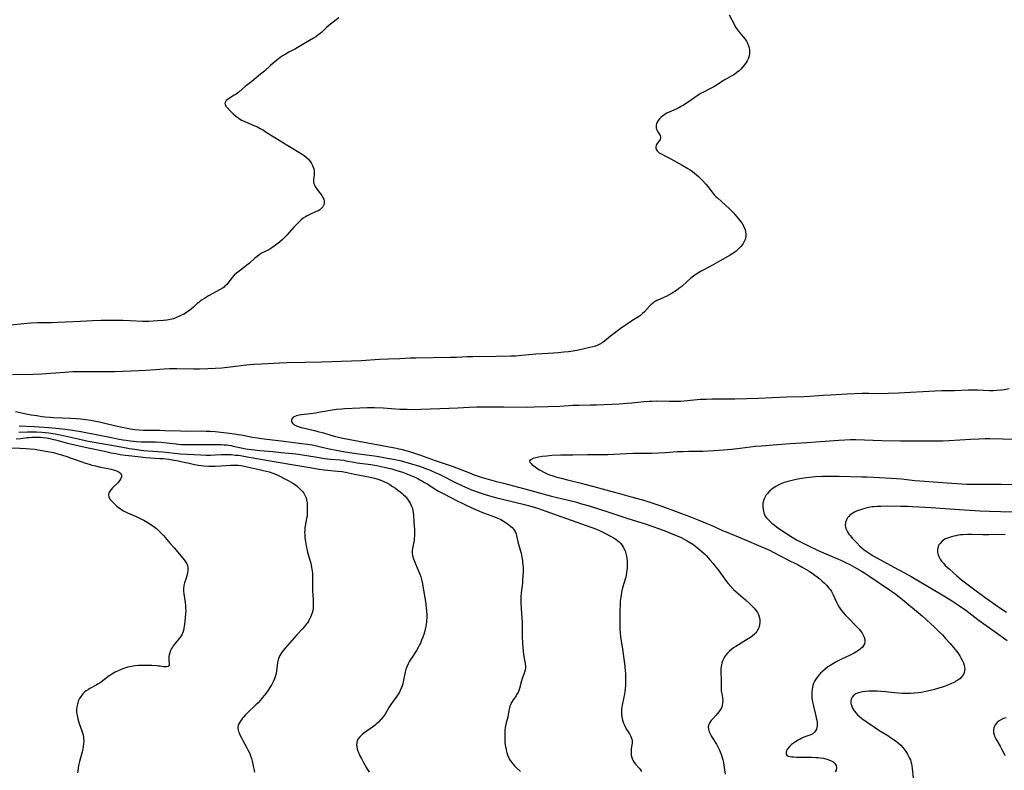
# Model space of a CAD drawing. Units: inches. Extents: x 2042843 to 2048316, y 253306 to 258753.
# Drawn here: x 2043973 to 2044228, y 253521 to 253716 of the extents above; entities that cross this region are included whole.
import ezdxf

# ---------------------------------------------------------------- set-up
doc = ezdxf.new("R2010")
doc.units = ezdxf.units.IN
doc.header["$MEASUREMENT"] = 0
doc.layers.add('c_16_T12S_R18E', color=228, linetype='Continuous')

msp = doc.modelspace()

# ---------------------------------------------------------------- linework, layer by layer
at = {"layer": 'c_16_T12S_R18E'}
for points, elevation in [([(2044229.65, 253619.77), (2044228.3, 253619.53), (2044227.61, 253619.43), (2044226.41, 253619.33), (2044225.44, 253619.3), (2044224.48, 253619.3), (2044221.42, 253619.44), (2044219.92, 253619.47), (2044218.94, 253619.45), (2044215.41, 253619.29), (2044212.15, 253619.27), (2044210.35, 253619.21), (2044200.9, 253618.68), (2044198.19, 253618.55), (2044196.62, 253618.54), (2044193.2, 253618.6), (2044191.42, 253618.58), (2044187.53, 253618.37), (2044183.35, 253618.18), (2044181.34, 253618.05), (2044177.89, 253617.78), (2044176.41, 253617.7), (2044171.91, 253617.6), (2044164.41, 253617.31), (2044158.41, 253617.11), (2044156.95, 253617.09), (2044152.41, 253617.09), (2044150.91, 253617.06), (2044149.42, 253616.99), (2044148.55, 253616.93), (2044144.35, 253616.55), (2044143.6, 253616.5), (2044142.93, 253616.47), (2044141.43, 253616.47), (2044138.02, 253616.56), (2044136.79, 253616.54), (2044136.11, 253616.5), (2044134.75, 253616.39), (2044131.61, 253616.07), (2044130.39, 253615.96), (2044128.41, 253615.83), (2044122.41, 253615.56), (2044120.88, 253615.53), (2044117.85, 253615.5), (2044116.42, 253615.46), (2044112.89, 253615.24), (2044109.88, 253615.12), (2044106.24, 253615.01), (2044104.41, 253614.98), (2044098.41, 253615.01), (2044094.34, 253615.06), (2044091.34, 253615.03), (2044089.42, 253614.97), (2044086.41, 253614.81), (2044084.14, 253614.71), (2044076.81, 253614.44), (2044074.41, 253614.38), (2044073.29, 253614.39), (2044071.41, 253614.46), (2044067, 253614.74), (2044064.78, 253614.84), (2044063, 253614.86), (2044061, 253614.8), (2044057.05, 253614.59), (2044056.32, 253614.54), (2044054.94, 253614.41), (2044053.28, 253614.18), (2044052.31, 253614.01), (2044050.24, 253613.62), (2044049.51, 253613.5), (2044048.15, 253613.31), (2044045.72, 253613.02), (2044045.19, 253612.93), (2044044.51, 253612.78), (2044044.06, 253612.61), (2044043.69, 253612.41), (2044043.38, 253612.11), (2044043.21, 253611.71), (2044043.22, 253611.4), (2044043.3, 253611.13), (2044043.46, 253610.87), (2044043.85, 253610.53), (2044044.5, 253610.19), (2044044.94, 253610.02), (2044045.72, 253609.79), (2044046.57, 253609.57), (2044049.18, 253608.98), (2044050.11, 253608.75), (2044051.52, 253608.35), (2044053.69, 253607.7), (2044054.68, 253607.44), (2044055.43, 253607.26), (2044056.57, 253607.02), (2044060.76, 253606.24), (2044070.48, 253604.35), (2044072.33, 253603.92), (2044074.38, 253603.37), (2044075.44, 253603.05), (2044076.77, 253602.61), (2044080.57, 253601.23), (2044085, 253599.7), (2044087.21, 253598.88), (2044089.45, 253597.97), (2044090.67, 253597.51), (2044091.94, 253597.05), (2044093.08, 253596.69), (2044094.32, 253596.32), (2044096.11, 253595.84), (2044098.33, 253595.27), (2044102.23, 253594.29), (2044103.85, 253593.87), (2044107.9, 253592.7), (2044109.44, 253592.28), (2044110.73, 253591.96), (2044115.21, 253590.9), (2044116.97, 253590.44), (2044118.56, 253589.98), (2044120.5, 253589.39), (2044125.42, 253587.85), (2044130.35, 253586.25), (2044135.1, 253584.75), (2044136.83, 253584.16), (2044138.82, 253583.46), (2044140.44, 253582.85), (2044142.31, 253582.09), (2044143.42, 253581.62), (2044144.44, 253581.16), (2044145.22, 253580.77), (2044145.99, 253580.36), (2044146.44, 253580.11), (2044147.47, 253579.44), (2044148.19, 253578.92), (2044148.77, 253578.46), (2044149.83, 253577.58), (2044150.48, 253576.96), (2044150.91, 253576.53), (2044151.9, 253575.43), (2044152.71, 253574.47), (2044153.54, 253573.43), (2044154.04, 253572.77), (2044156.22, 253569.81), (2044156.64, 253569.28), (2044157.3, 253568.48), (2044158.06, 253567.69), (2044158.72, 253567.08), (2044161.13, 253565.03), (2044162.21, 253564.04), (2044162.81, 253563.46), (2044163.36, 253562.89), (2044163.68, 253562.52), (2044164.04, 253562.04), (2044164.26, 253561.69), (2044164.48, 253561.23), (2044164.7, 253560.61), (2044164.84, 253559.98), (2044164.88, 253559.19), (2044164.79, 253558.42), (2044164.59, 253557.76), (2044164.3, 253557.13), (2044164.07, 253556.77), (2044163.82, 253556.45), (2044163.47, 253556.08), (2044162.97, 253555.65), (2044162.43, 253555.25), (2044161.42, 253554.59), (2044159.29, 253553.33), (2044158.65, 253552.93), (2044158.07, 253552.53), (2044157.52, 253552.11), (2044157, 253551.66), (2044156.46, 253551.13), (2044155.98, 253550.57), (2044155.71, 253550.18), (2044155.48, 253549.79), (2044155.17, 253549.11), (2044155.01, 253548.64), (2044154.89, 253548.15), (2044154.8, 253547.66), (2044154.75, 253547.17), (2044154.72, 253546.29), (2044154.8, 253544.22), (2044154.81, 253542.22), (2044154.83, 253541.77), (2044154.86, 253541.33), (2044154.97, 253540.57), (2044155.14, 253539.55), (2044155.22, 253538.85), (2044155.21, 253538.18), (2044155.06, 253537.51), (2044154.87, 253537.01), (2044154.62, 253536.52), (2044154.26, 253535.96), (2044153.87, 253535.47), (2044153.46, 253535.02), (2044152.65, 253534.16), (2044152.25, 253533.69), (2044151.91, 253533.21), (2044151.62, 253532.63), (2044151.48, 253532.03), (2044151.52, 253531.41), (2044151.7, 253530.77), (2044151.93, 253530.25), (2044152.2, 253529.73), (2044152.48, 253529.26), (2044153.58, 253527.56), (2044153.9, 253527.02), (2044154.17, 253526.51), (2044154.42, 253525.98), (2044154.76, 253525.16), (2044154.92, 253524.7), (2044155.11, 253524.09), (2044155.27, 253523.47), (2044155.42, 253522.75), (2044155.55, 253522.01), (2044155.88, 253519.72)], 1098), ([(2043971.71, 253606.8), (2043972.9, 253606.91), (2043974.55, 253607.13), (2043975.12, 253607.19), (2043975.82, 253607.24), (2043976.56, 253607.26), (2043977.3, 253607.26), (2043978.04, 253607.22), (2043978.68, 253607.17), (2043979.59, 253607.05), (2043980.49, 253606.89), (2043981.11, 253606.75), (2043981.9, 253606.55), (2043983.87, 253606.03), (2043985.1, 253605.73), (2043990.42, 253604.52), (2043994.66, 253603.59), (2043996.42, 253603.22), (2043997.62, 253602.99), (2043998.76, 253602.79), (2044000.05, 253602.59), (2044001.8, 253602.36), (2044003.36, 253602.19), (2044005.42, 253602.01), (2044009.05, 253601.74), (2044009.93, 253601.67), (2044011.39, 253601.5), (2044012.66, 253601.3), (2044013.46, 253601.15), (2044014.47, 253600.95), (2044016.64, 253600.47), (2044018.06, 253600.19), (2044019.1, 253600.01), (2044020.45, 253599.84), (2044021.79, 253599.75), (2044022.75, 253599.73), (2044023.41, 253599.73), (2044024.88, 253599.8), (2044027.47, 253599.97), (2044028.11, 253599.99), (2044028.75, 253599.99), (2044029.36, 253599.96), (2044030.15, 253599.86), (2044030.93, 253599.71), (2044034.86, 253598.87), (2044035.88, 253598.63), (2044036.68, 253598.43), (2044037.46, 253598.21), (2044038.39, 253597.9), (2044039.49, 253597.43), (2044042.33, 253596.02), (2044042.99, 253595.66), (2044043.62, 253595.28), (2044044.23, 253594.88), (2044044.76, 253594.46), (2044045.24, 253594.03), (2044045.69, 253593.58), (2044046.06, 253593.16), (2044046.41, 253592.7), (2044046.7, 253592.23), (2044046.89, 253591.83), (2044047.01, 253591.51), (2044047.17, 253590.87), (2044047.26, 253590.2), (2044047.31, 253589.44), (2044047.33, 253588.37), (2044047.3, 253587.23), (2044047.26, 253586.72), (2044047.17, 253586.12), (2044046.8, 253584.21), (2044046.72, 253583.66), (2044046.67, 253583.11), (2044046.65, 253582.54), (2044046.67, 253581.96), (2044046.74, 253581.09), (2044046.84, 253580.18), (2044046.94, 253579.51), (2044047.1, 253578.64), (2044047.39, 253577.35), (2044048.09, 253575.07), (2044048.22, 253574.56), (2044048.33, 253574.05), (2044048.46, 253573.37), (2044048.58, 253572.56), (2044048.65, 253571.87), (2044048.69, 253571.17), (2044048.7, 253570.53), (2044048.68, 253568.13), (2044048.72, 253567.28), (2044048.87, 253565.13), (2044048.89, 253564.48), (2044048.88, 253563.4), (2044048.84, 253562.83), (2044048.76, 253562.27), (2044048.59, 253561.6), (2044048.37, 253560.94), (2044048.21, 253560.54), (2044047.94, 253560), (2044047.64, 253559.47), (2044047.37, 253559.07), (2044047.14, 253558.75), (2044046.62, 253558.12), (2044046.08, 253557.5), (2044044.63, 253555.93), (2044041.58, 253552.45), (2044041.09, 253551.87), (2044040.65, 253551.27), (2044040.2, 253550.56), (2044039.87, 253549.81), (2044039.76, 253549.47), (2044039.61, 253548.76), (2044039.34, 253546.53), (2044039.17, 253545.59), (2044039.02, 253545.03), (2044038.84, 253544.49), (2044038.48, 253543.7), (2044038.13, 253543.07), (2044037.8, 253542.53), (2044037.16, 253541.58), (2044036.55, 253540.71), (2044035.7, 253539.62), (2044035.17, 253539), (2044034.54, 253538.31), (2044033.96, 253537.72), (2044031.82, 253535.71), (2044031.19, 253535.06), (2044030.84, 253534.66), (2044030.52, 253534.27), (2044030.13, 253533.75), (2044029.79, 253533.24), (2044029.57, 253532.83), (2044029.4, 253532.42), (2044029.32, 253532.01), (2044029.32, 253531.61), (2044029.39, 253531.2), (2044029.49, 253530.84), (2044029.63, 253530.46), (2044029.81, 253530.01), (2044030.22, 253529.15), (2044030.58, 253528.46), (2044031.63, 253526.62), (2044032.09, 253525.75), (2044032.37, 253525.12), (2044032.61, 253524.48), (2044032.83, 253523.83), (2044033.04, 253523.1), (2044033.21, 253522.37), (2044033.65, 253520.28)], 1106), ([(2044236.96, 253606.61), (2044227.93, 253606.73), (2044224.62, 253606.79), (2044223.41, 253606.78), (2044221.82, 253606.74), (2044219.63, 253606.64), (2044213.95, 253606.31), (2044212.41, 253606.25), (2044211.43, 253606.24), (2044204.93, 253606.22), (2044201.36, 253606.23), (2044196.54, 253606.32), (2044189.81, 253606.53), (2044188.41, 253606.54), (2044186.98, 253606.5), (2044185.42, 253606.41), (2044181.82, 253606.1), (2044179.41, 253605.92), (2044177.11, 253605.78), (2044174.15, 253605.63), (2044172.73, 253605.54), (2044168.33, 253605.17), (2044165.29, 253604.95), (2044163.62, 253604.79), (2044159.73, 253604.29), (2044157.49, 253604.03), (2044155.4, 253603.83), (2044152.92, 253603.67), (2044150.06, 253603.56), (2044146.41, 253603.52), (2044144.98, 253603.47), (2044143.42, 253603.4), (2044140.4, 253603.2), (2044138.57, 253603.1), (2044136.82, 253603.05), (2044133.33, 253603.02), (2044131.94, 253602.99), (2044130.24, 253602.91), (2044126.92, 253602.72), (2044125.38, 253602.66), (2044123.95, 253602.65), (2044120.08, 253602.65), (2044116.26, 253602.61), (2044113.19, 253602.55), (2044110.83, 253602.45), (2044109.56, 253602.35), (2044108.34, 253602.21), (2044107.36, 253602.04), (2044106.67, 253601.89), (2044105.99, 253601.68), (2044105.35, 253601.39), (2044105.06, 253601.1), (2044105.1, 253600.77), (2044105.44, 253600.38), (2044105.78, 253600.08), (2044106.2, 253599.77), (2044107.19, 253599.07), (2044107.65, 253598.77), (2044108, 253598.56), (2044108.78, 253598.14), (2044109.6, 253597.77), (2044110.27, 253597.5), (2044110.86, 253597.3), (2044111.9, 253596.96), (2044113.23, 253596.59), (2044114.91, 253596.15), (2044118.44, 253595.28), (2044122.39, 253594.23), (2044126.46, 253593.18), (2044128.39, 253592.63), (2044131.44, 253591.75), (2044134.4, 253590.94), (2044136.03, 253590.47), (2044137.38, 253590.05), (2044139.4, 253589.37), (2044146.84, 253586.58), (2044149, 253585.73), (2044151.11, 253584.85), (2044152.38, 253584.3), (2044155.21, 253583.03), (2044156.11, 253582.64), (2044161.35, 253580.53), (2044164.48, 253579.14), (2044166.75, 253578.15), (2044167.35, 253577.88), (2044168.47, 253577.34), (2044171.82, 253575.59), (2044174.81, 253574.09), (2044175.86, 253573.53), (2044177.04, 253572.84), (2044177.7, 253572.42), (2044178.77, 253571.71), (2044179.73, 253571), (2044180.41, 253570.45), (2044181.07, 253569.87), (2044181.64, 253569.34), (2044182.19, 253568.79), (2044182.83, 253568.07), (2044183.12, 253567.68), (2044183.47, 253567.15), (2044183.92, 253566.32), (2044184.82, 253564.37), (2044185.14, 253563.71), (2044185.49, 253563.07), (2044185.97, 253562.34), (2044186.56, 253561.6), (2044187.03, 253561.08), (2044187.97, 253560.13), (2044189.64, 253558.47), (2044190.24, 253557.84), (2044190.74, 253557.28), (2044191.19, 253556.71), (2044191.44, 253556.35), (2044191.73, 253555.86), (2044191.95, 253555.34), (2044192.1, 253554.73), (2044192.13, 253554.11), (2044192.03, 253553.6), (2044191.83, 253553.16), (2044191.53, 253552.76), (2044191.03, 253552.27), (2044190.57, 253551.91), (2044190.05, 253551.58), (2044189.33, 253551.16), (2044188.16, 253550.57), (2044186.05, 253549.58), (2044184.85, 253548.98), (2044184.03, 253548.53), (2044183.27, 253548.08), (2044182.54, 253547.6), (2044181.81, 253547.05), (2044181.19, 253546.54), (2044180.61, 253545.99), (2044180.16, 253545.5), (2044179.75, 253544.98), (2044179.37, 253544.42), (2044179.06, 253543.86), (2044178.84, 253543.34), (2044178.66, 253542.79), (2044178.55, 253542.35), (2044178.44, 253541.73), (2044178.37, 253541.1), (2044178.36, 253540.44), (2044178.41, 253539.5), (2044178.49, 253538.85), (2044178.6, 253538.21), (2044178.78, 253537.4), (2044179.33, 253535.21), (2044179.52, 253534.42), (2044179.64, 253533.76), (2044179.73, 253533.13), (2044179.76, 253532.71), (2044179.75, 253532.32), (2044179.69, 253531.86), (2044179.56, 253531.43), (2044179.32, 253530.98), (2044179.01, 253530.59), (2044178.61, 253530.25), (2044178.14, 253529.99), (2044177.61, 253529.78), (2044176.33, 253529.32), (2044175.8, 253529.09), (2044175.31, 253528.86), (2044174.83, 253528.61), (2044174.1, 253528.16), (2044173.59, 253527.8), (2044173.13, 253527.43), (2044172.7, 253527.05), (2044172.24, 253526.54), (2044171.91, 253526.04), (2044171.79, 253525.73), (2044171.72, 253525.43), (2044171.73, 253524.99), (2044171.9, 253524.66), (2044172.24, 253524.47), (2044172.73, 253524.35), (2044173.17, 253524.29), (2044173.67, 253524.23), (2044174.36, 253524.18), (2044174.89, 253524.16), (2044178.36, 253524.13), (2044179.39, 253524.1), (2044179.99, 253524.06), (2044180.57, 253524), (2044181.4, 253523.87), (2044182.23, 253523.68), (2044182.83, 253523.49), (2044183.4, 253523.24), (2044183.89, 253522.95), (2044184.32, 253522.56), (2044184.66, 253521.98), (2044184.77, 253521.44), (2044184.68, 253520.79), (2044184.41, 253520.32)], 1096), ([(2044230.41, 253594.89), (2044227.58, 253594.95), (2044223.33, 253594.94), (2044220.35, 253594.96), (2044218.66, 253595), (2044217.29, 253595.05), (2044214.77, 253595.21), (2044209.93, 253595.58), (2044206.42, 253595.81), (2044205.08, 253595.94), (2044201.64, 253596.32), (2044200.4, 253596.43), (2044199, 253596.53), (2044194.41, 253596.79), (2044192.69, 253596.86), (2044191.4, 253596.9), (2044188.4, 253596.96), (2044185.38, 253597.04), (2044182.91, 253597.06), (2044181.18, 253597.02), (2044179.33, 253596.92), (2044177.73, 253596.77), (2044177.01, 253596.69), (2044175.67, 253596.51), (2044174.33, 253596.27), (2044173.26, 253596.04), (2044172.5, 253595.85), (2044171.85, 253595.67), (2044171.21, 253595.46), (2044170.59, 253595.22), (2044170.19, 253595.05), (2044169.79, 253594.86), (2044169.05, 253594.45), (2044168.36, 253594), (2044167.91, 253593.66), (2044167.5, 253593.31), (2044166.88, 253592.66), (2044166.55, 253592.24), (2044166.26, 253591.8), (2044166.05, 253591.38), (2044165.89, 253590.95), (2044165.68, 253590.11), (2044165.63, 253589.68), (2044165.62, 253589.25), (2044165.69, 253588.44), (2044165.78, 253588.01), (2044165.91, 253587.59), (2044166.08, 253587.17), (2044166.29, 253586.77), (2044166.63, 253586.29), (2044167.02, 253585.83), (2044167.44, 253585.41), (2044167.98, 253584.94), (2044168.55, 253584.47), (2044169.21, 253583.97), (2044170.32, 253583.18), (2044171.5, 253582.39), (2044173.29, 253581.25), (2044174.4, 253580.59), (2044175.92, 253579.78), (2044177.48, 253579.02), (2044180.03, 253577.83), (2044181.41, 253577.21), (2044185.87, 253575.28), (2044187.13, 253574.72), (2044188.28, 253574.17), (2044189.48, 253573.52), (2044191.41, 253572.39), (2044192.18, 253571.91), (2044193.47, 253571.08), (2044198.56, 253567.63), (2044199.82, 253566.74), (2044201.06, 253565.8), (2044201.94, 253565.08), (2044203.56, 253563.7), (2044206.02, 253561.71), (2044207.01, 253560.88), (2044209.22, 253558.88), (2044210.15, 253558.01), (2044211.48, 253556.73), (2044212.31, 253555.89), (2044213.13, 253555), (2044214.27, 253553.71), (2044215.57, 253552.14), (2044216.02, 253551.57), (2044216.44, 253550.98), (2044216.78, 253550.49), (2044217.08, 253549.99), (2044217.49, 253549.22), (2044217.75, 253548.62), (2044217.94, 253548.02), (2044218.05, 253547.48), (2044218.08, 253547.12), (2044218.05, 253546.69), (2044217.93, 253546.16), (2044217.72, 253545.66), (2044217.35, 253545.1), (2044216.8, 253544.55), (2044216.33, 253544.19), (2044215.8, 253543.87), (2044215.47, 253543.68), (2044214.68, 253543.28), (2044213.84, 253542.92), (2044212.58, 253542.45), (2044211.59, 253542.13), (2044210.25, 253541.75), (2044209.17, 253541.48), (2044207.94, 253541.2), (2044206.78, 253540.99), (2044205.99, 253540.88), (2044205, 253540.77), (2044204.01, 253540.71), (2044203.4, 253540.69), (2044202.69, 253540.69), (2044201.79, 253540.71), (2044200.89, 253540.76), (2044199.82, 253540.85), (2044197.49, 253541.1), (2044196.26, 253541.21), (2044195.34, 253541.27), (2044194.42, 253541.31), (2044193.14, 253541.3), (2044192.34, 253541.25), (2044191.57, 253541.15), (2044191.19, 253541.08), (2044190.46, 253540.9), (2044189.82, 253540.63), (2044189.24, 253540.23), (2044188.85, 253539.76), (2044188.63, 253539.25), (2044188.52, 253538.7), (2044188.52, 253538.23), (2044188.59, 253537.83), (2044188.72, 253537.37), (2044188.92, 253536.92), (2044189.36, 253536.22), (2044189.85, 253535.62), (2044190.27, 253535.19), (2044190.72, 253534.77), (2044191.37, 253534.25), (2044192.48, 253533.44), (2044194.65, 253531.94), (2044196.06, 253531.03), (2044198.07, 253529.8), (2044199.1, 253529.14), (2044200.24, 253528.32), (2044200.87, 253527.81), (2044201.47, 253527.26), (2044202.04, 253526.65), (2044202.55, 253526.01), (2044202.81, 253525.63), (2044203.23, 253524.97), (2044203.52, 253524.45), (2044203.78, 253523.91), (2044203.96, 253523.47), (2044204.11, 253523.01), (2044204.24, 253522.48), (2044204.34, 253521.94), (2044204.44, 253521.24), (2044204.73, 253518.83)], 1094), ([(2044230.41, 253587.76), (2044224.41, 253587.96), (2044221.99, 253588.07), (2044215.41, 253588.47), (2044209.39, 253588.9), (2044204.56, 253589.17), (2044203.23, 253589.23), (2044201.49, 253589.27), (2044198.12, 253589.3), (2044196.31, 253589.28), (2044195.38, 253589.25), (2044194.45, 253589.18), (2044194.03, 253589.13), (2044193.07, 253588.98), (2044192.36, 253588.82), (2044191.24, 253588.51), (2044190.46, 253588.24), (2044189.95, 253588.03), (2044189.47, 253587.8), (2044189.02, 253587.55), (2044188.61, 253587.27), (2044188.26, 253586.99), (2044187.94, 253586.68), (2044187.61, 253586.27), (2044187.35, 253585.82), (2044187.12, 253585.1), (2044187.07, 253584.35), (2044187.12, 253583.95), (2044187.22, 253583.56), (2044187.45, 253583.01), (2044187.76, 253582.47), (2044188.02, 253582.1), (2044188.31, 253581.73), (2044188.97, 253580.95), (2044190.02, 253579.83), (2044190.88, 253578.99), (2044191.37, 253578.55), (2044192, 253578.04), (2044192.7, 253577.52), (2044193.25, 253577.14), (2044194.33, 253576.48), (2044199.69, 253573.51), (2044202.46, 253572.02), (2044204.16, 253571.07), (2044211.79, 253566.57), (2044213.05, 253565.8), (2044214.89, 253564.64), (2044216.71, 253563.45), (2044218.33, 253562.31), (2044221.47, 253559.94), (2044223.61, 253558.37), (2044225.96, 253556.67), (2044229.1, 253554.48)], 1092), ([(2044228.82, 253534.4), (2044228.16, 253534.17), (2044227.65, 253533.93), (2044227.04, 253533.58), (2044226.52, 253533.17), (2044226, 253532.57), (2044225.64, 253531.82), (2044225.53, 253531.16), (2044225.56, 253530.57), (2044225.69, 253529.98), (2044225.82, 253529.61), (2044226.14, 253528.97), (2044227.28, 253527.03), (2044227.76, 253526.14), (2044228.03, 253525.58), (2044228.48, 253524.57)], 1092)]:
    msp.add_lwpolyline(points, dxfattribs=dict(at, elevation=elevation))
for points in [[(2044156.91, 253716.93, 1100), (2044158.16, 253714.43, 1100), (2044158.59, 253713.7, 1100), (2044159.07, 253713, 1100), (2044159.26, 253712.74, 1100), (2044160.58, 253711.18, 1100), (2044161.06, 253710.55, 1100), (2044161.39, 253710.05, 1100), (2044161.67, 253709.53, 1100), (2044161.93, 253708.88, 1100), (2044162.07, 253708.36, 1100), (2044162.15, 253707.83, 1100), (2044162.18, 253707.34, 1100), (2044162.16, 253706.83, 1100), (2044162.09, 253706.32, 1100), (2044161.97, 253705.89, 1100), (2044161.81, 253705.46, 1100), (2044161.58, 253704.99, 1100), (2044161.31, 253704.53, 1100), (2044160.85, 253703.87, 1100), (2044160.4, 253703.31, 1100), (2044159.96, 253702.81, 1100), (2044159.47, 253702.34, 1100), (2044158.93, 253701.91, 1100), (2044158.35, 253701.52, 1100), (2044157.63, 253701.1, 1100), (2044156.35, 253700.4, 1100), (2044155.58, 253699.94, 1100), (2044153.85, 253698.79, 1100), (2044152.88, 253698.19, 1100), (2044152.05, 253697.73, 1100), (2044150.1, 253696.76, 1100), (2044149.67, 253696.52, 1100), (2044149.1, 253696.18, 1100), (2044147.99, 253695.44, 1100), (2044146.22, 253694.2, 1100), (2044145.05, 253693.44, 1100), (2044144.53, 253693.14, 1100), (2044143.83, 253692.77, 1100), (2044143.13, 253692.43, 1100), (2044141.29, 253691.66, 1100), (2044140.61, 253691.33, 1100), (2044140.16, 253691.06, 1100), (2044139.64, 253690.68, 1100), (2044139.21, 253690.3, 1100), (2044138.83, 253689.9, 1100), (2044138.49, 253689.47, 1100), (2044138.22, 253689.03, 1100), (2044138.03, 253688.58, 1100), (2044137.95, 253688.21, 1100), (2044137.93, 253687.84, 1100), (2044137.98, 253687.47, 1100), (2044138.09, 253687.12, 1100), (2044138.22, 253686.83, 1100), (2044138.37, 253686.55, 1100), (2044138.73, 253685.98, 1100), (2044138.95, 253685.54, 1100), (2044139.03, 253685.22, 1100), (2044139.04, 253684.88, 1100), (2044138.94, 253684.54, 1100), (2044138.79, 253684.27, 1100), (2044138.22, 253683.48, 1100), (2044138.04, 253683.2, 1100), (2044137.93, 253682.93, 1100), (2044137.86, 253682.65, 1100), (2044137.86, 253682.25, 1100), (2044138, 253681.86, 1100), (2044138.16, 253681.62, 1100), (2044138.36, 253681.39, 1100), (2044138.76, 253681.09, 1100), (2044139.23, 253680.8, 1100), (2044140.74, 253680.03, 1100), (2044141.76, 253679.49, 1100), (2044144.68, 253677.88, 1100), (2044146.18, 253677.03, 1100), (2044146.81, 253676.63, 1100), (2044147.38, 253676.24, 1100), (2044147.93, 253675.82, 1100), (2044148.95, 253674.91, 1100), (2044150.02, 253673.86, 1100), (2044150.85, 253672.97, 1100), (2044151.38, 253672.34, 1100), (2044152.48, 253670.86, 1100), (2044153.05, 253670.18, 1100), (2044153.45, 253669.76, 1100), (2044153.86, 253669.36, 1100), (2044155.96, 253667.49, 1100), (2044156.97, 253666.54, 1100), (2044157.48, 253666.03, 1100), (2044158.02, 253665.46, 1100), (2044158.9, 253664.49, 1100), (2044159.7, 253663.49, 1100), (2044160.15, 253662.87, 1100), (2044160.53, 253662.28, 1100), (2044160.84, 253661.67, 1100), (2044161.06, 253661.07, 1100), (2044161.16, 253660.63, 1100), (2044161.23, 253659.98, 1100), (2044161.2, 253659.33, 1100), (2044161.04, 253658.59, 1100), (2044160.83, 253658.06, 1100), (2044160.42, 253657.38, 1100), (2044159.91, 253656.72, 1100), (2044159.35, 253656.12, 1100), (2044158.72, 253655.56, 1100), (2044158.29, 253655.22, 1100), (2044157.82, 253654.91, 1100), (2044157.18, 253654.51, 1100), (2044154.57, 253653.06, 1100), (2044152.76, 253652.02, 1100), (2044150.11, 253650.62, 1100), (2044149.61, 253650.33, 1100), (2044148.77, 253649.82, 1100), (2044148, 253649.31, 1100), (2044147.26, 253648.77, 1100), (2044146.99, 253648.55, 1100), (2044146.08, 253647.76, 1100), (2044144.58, 253646.4, 1100), (2044143.87, 253645.81, 1100), (2044143.21, 253645.33, 1100), (2044142.08, 253644.6, 1100), (2044141.32, 253644.16, 1100), (2044140.55, 253643.76, 1100), (2044140.14, 253643.57, 1100), (2044138.78, 253643.02, 1100), (2044138.1, 253642.71, 1100), (2044137.71, 253642.5, 1100), (2044137.38, 253642.28, 1100), (2044136.95, 253641.94, 1100), (2044136.53, 253641.57, 1100), (2044136.22, 253641.26, 1100), (2044134.88, 253639.82, 1100), (2044134.39, 253639.32, 1100), (2044133.87, 253638.86, 1100), (2044133.37, 253638.5, 1100), (2044131.59, 253637.43, 1100), (2044131.15, 253637.14, 1100), (2044128.97, 253635.6, 1100), (2044127.09, 253634.28, 1100), (2044126.08, 253633.51, 1100), (2044124.52, 253632.21, 1100), (2044123.89, 253631.73, 1100), (2044123.35, 253631.4, 1100), (2044122.79, 253631.12, 1100), (2044122.19, 253630.88, 1100), (2044121.49, 253630.67, 1100), (2044120.75, 253630.49, 1100), (2044117.73, 253629.85, 1100), (2044116.4, 253629.61, 1100), (2044115.18, 253629.42, 1100), (2044113.98, 253629.28, 1100), (2044112.45, 253629.14, 1100), (2044111.32, 253629.06, 1100), (2044108.33, 253628.89, 1100), (2044106.68, 253628.78, 1100), (2044103.07, 253628.43, 1100), (2044101.4, 253628.31, 1100), (2044100.18, 253628.27, 1100), (2044096.41, 253628.22, 1100), (2044090.31, 253628.12, 1100), (2044088.83, 253628.07, 1100), (2044086.12, 253627.95, 1100), (2044084.52, 253627.91, 1100), (2044075.5, 253627.79, 1100), (2044074.08, 253627.74, 1100), (2044071.41, 253627.62, 1100), (2044068.41, 253627.53, 1100), (2044066.13, 253627.41, 1100), (2044061.3, 253627.1, 1100), (2044058.78, 253626.98, 1100), (2044051.13, 253626.73, 1100), (2044046.67, 253626.65, 1100), (2044042.11, 253626.52, 1100), (2044040.11, 253626.45, 1100), (2044035.42, 253626.24, 1100), (2044033.41, 253626.1, 1100), (2044031.56, 253625.92, 1100), (2044027.3, 253625.41, 1100), (2044025.16, 253625.18, 1100), (2044023.41, 253625.05, 1100), (2044021.54, 253624.95, 1100), (2044019.33, 253624.89, 1100), (2044017.79, 253624.89, 1100), (2044013.49, 253625, 1100), (2044012.69, 253625.01, 1100), (2044011.54, 253625, 1100), (2044010.2, 253624.93, 1100), (2044007.94, 253624.76, 1100), (2044005.41, 253624.59, 1100), (2044001.62, 253624.38, 1100), (2043999.41, 253624.28, 1100), (2043997.36, 253624.22, 1100), (2043993.91, 253624.17, 1100), (2043991.44, 253624.17, 1100), (2043988.3, 253624.2, 1100), (2043986.52, 253624.18, 1100), (2043985.32, 253624.13, 1100), (2043984.42, 253624.07, 1100), (2043980.66, 253623.77, 1100), (2043978.4, 253623.63, 1100), (2043976.07, 253623.55, 1100), (2043970.74, 253623.44, 1100)], [(2044055.51, 253716.13, 1102), (2044053.32, 253714.43, 1102), (2044052.33, 253713.6, 1102), (2044051.07, 253712.41, 1102), (2044050.66, 253712.05, 1102), (2044050.1, 253711.61, 1102), (2044049.52, 253711.21, 1102), (2044048.92, 253710.83, 1102), (2044046.89, 253709.65, 1102), (2044045.15, 253708.55, 1102), (2044044.26, 253708.04, 1102), (2044042.57, 253707.16, 1102), (2044041.61, 253706.63, 1102), (2044041.09, 253706.32, 1102), (2044040.33, 253705.81, 1102), (2044039.39, 253705.09, 1102), (2044038.46, 253704.32, 1102), (2044037.77, 253703.72, 1102), (2044036.2, 253702.3, 1102), (2044035.21, 253701.45, 1102), (2044032.96, 253699.62, 1102), (2044031.21, 253698.25, 1102), (2044029.52, 253696.78, 1102), (2044028.86, 253696.31, 1102), (2044028.38, 253696, 1102), (2044027.13, 253695.27, 1102), (2044026.75, 253695.02, 1102), (2044026.3, 253694.65, 1102), (2044026.06, 253694.32, 1102), (2044025.96, 253693.96, 1102), (2044026.01, 253693.6, 1102), (2044026.2, 253693.22, 1102), (2044026.59, 253692.71, 1102), (2044027.27, 253691.99, 1102), (2044028.05, 253691.21, 1102), (2044028.65, 253690.67, 1102), (2044029.12, 253690.3, 1102), (2044029.61, 253689.95, 1102), (2044030.29, 253689.56, 1102), (2044030.9, 253689.27, 1102), (2044033.46, 253688.19, 1102), (2044034.19, 253687.86, 1102), (2044035.13, 253687.38, 1102), (2044035.92, 253686.94, 1102), (2044036.69, 253686.46, 1102), (2044038.91, 253685.02, 1102), (2044042.3, 253682.99, 1102), (2044046, 253680.73, 1102), (2044046.53, 253680.37, 1102), (2044047.03, 253679.98, 1102), (2044047.61, 253679.44, 1102), (2044048.08, 253678.85, 1102), (2044048.41, 253678.32, 1102), (2044048.69, 253677.78, 1102), (2044048.87, 253677.35, 1102), (2044049.02, 253676.92, 1102), (2044049.14, 253676.29, 1102), (2044049.15, 253675.8, 1102), (2044049.11, 253675.32, 1102), (2044048.98, 253674.17, 1102), (2044048.99, 253673.51, 1102), (2044049.07, 253673.14, 1102), (2044049.29, 253672.56, 1102), (2044049.5, 253672.18, 1102), (2044049.74, 253671.8, 1102), (2044050.15, 253671.22, 1102), (2044051.09, 253669.96, 1102), (2044051.38, 253669.5, 1102), (2044051.59, 253669.03, 1102), (2044051.72, 253668.54, 1102), (2044051.74, 253668.05, 1102), (2044051.64, 253667.59, 1102), (2044051.36, 253667.05, 1102), (2044050.91, 253666.58, 1102), (2044050.55, 253666.3, 1102), (2044050.14, 253666.04, 1102), (2044049.67, 253665.8, 1102), (2044047.78, 253664.97, 1102), (2044047.32, 253664.74, 1102), (2044046.88, 253664.49, 1102), (2044046.29, 253664.11, 1102), (2044045.74, 253663.67, 1102), (2044045.29, 253663.26, 1102), (2044044.75, 253662.73, 1102), (2044043.85, 253661.75, 1102), (2044042.05, 253659.72, 1102), (2044041.59, 253659.23, 1102), (2044041.11, 253658.76, 1102), (2044040.77, 253658.46, 1102), (2044040.1, 253657.9, 1102), (2044038.77, 253656.84, 1102), (2044038.1, 253656.36, 1102), (2044037.84, 253656.2, 1102), (2044037.32, 253655.92, 1102), (2044036.23, 253655.4, 1102), (2044035.61, 253655.07, 1102), (2044034.84, 253654.59, 1102), (2044034.29, 253654.17, 1102), (2044033.75, 253653.72, 1102), (2044032.32, 253652.44, 1102), (2044031.67, 253651.9, 1102), (2044031.14, 253651.49, 1102), (2044029.63, 253650.37, 1102), (2044028.93, 253649.82, 1102), (2044028.33, 253649.29, 1102), (2044027.8, 253648.72, 1102), (2044027.53, 253648.38, 1102), (2044026.74, 253647.27, 1102), (2044026.33, 253646.77, 1102), (2044025.96, 253646.42, 1102), (2044025.73, 253646.23, 1102), (2044025.3, 253645.93, 1102), (2044024.73, 253645.57, 1102), (2044021.72, 253643.92, 1102), (2044020.65, 253643.28, 1102), (2044019.99, 253642.87, 1102), (2044019.53, 253642.55, 1102), (2044019.14, 253642.24, 1102), (2044018.76, 253641.91, 1102), (2044017.77, 253640.97, 1102), (2044017.3, 253640.55, 1102), (2044016.77, 253640.13, 1102), (2044016.07, 253639.66, 1102), (2044015.33, 253639.22, 1102), (2044014.85, 253638.97, 1102), (2044014.36, 253638.73, 1102), (2044013.4, 253638.31, 1102), (2044012.58, 253638.01, 1102), (2044011.75, 253637.77, 1102), (2044011.31, 253637.68, 1102), (2044010.84, 253637.61, 1102), (2044009.97, 253637.53, 1102), (2044008.46, 253637.44, 1102), (2044006.18, 253637.27, 1102), (2044005.42, 253637.25, 1102), (2044004.51, 253637.26, 1102), (2044001.3, 253637.46, 1102), (2043999.42, 253637.52, 1102), (2043997.54, 253637.53, 1102), (2043993.81, 253637.5, 1102), (2043991.51, 253637.45, 1102), (2043990.11, 253637.4, 1102), (2043988.4, 253637.32, 1102), (2043984.56, 253637.09, 1102), (2043982.56, 253636.99, 1102), (2043981.08, 253636.95, 1102), (2043977.35, 253636.91, 1102), (2043975.57, 253636.84, 1102), (2043973.7, 253636.69, 1102), (2043970.36, 253636.35, 1102)], [(2043971.57, 253613.94, 1100), (2043974.32, 253613.33, 1100), (2043975.62, 253613.08, 1100), (2043977.13, 253612.83, 1100), (2043978.43, 253612.65, 1100), (2043979.17, 253612.56, 1100), (2043980.59, 253612.44, 1100), (2043981.42, 253612.38, 1100), (2043985.9, 253612.2, 1100), (2043987.4, 253612.11, 1100), (2043988.44, 253612.03, 1100), (2043989.86, 253611.87, 1100), (2043991.13, 253611.67, 1100), (2043991.94, 253611.52, 1100), (2043993.41, 253611.22, 1100), (2043995.09, 253610.83, 1100), (2043998.37, 253610.02, 1100), (2044000.08, 253609.63, 1100), (2044001.43, 253609.38, 1100), (2044002.44, 253609.24, 1100), (2044003.62, 253609.14, 1100), (2044004.83, 253609.09, 1100), (2044008.91, 253609.05, 1100), (2044010.37, 253609.02, 1100), (2044014.42, 253608.86, 1100), (2044015.98, 253608.84, 1100), (2044019.78, 253608.86, 1100), (2044021.03, 253608.84, 1100), (2044022.13, 253608.79, 1100), (2044023.4, 253608.71, 1100), (2044024.84, 253608.57, 1100), (2044026.41, 253608.38, 1100), (2044028.34, 253608.13, 1100), (2044029.38, 253607.97, 1100), (2044030.18, 253607.83, 1100), (2044033.07, 253607.28, 1100), (2044034.39, 253607.05, 1100), (2044035.43, 253606.89, 1100), (2044036.86, 253606.72, 1100), (2044040.56, 253606.29, 1100), (2044045.91, 253605.62, 1100), (2044047.38, 253605.42, 1100), (2044048.58, 253605.22, 1100), (2044049.36, 253605.07, 1100), (2044050.38, 253604.85, 1100), (2044053.45, 253604.14, 1100), (2044054.37, 253603.95, 1100), (2044055.82, 253603.68, 1100), (2044057.19, 253603.46, 1100), (2044060.07, 253603.02, 1100), (2044064.75, 253602.39, 1100), (2044065.92, 253602.21, 1100), (2044067.67, 253601.92, 1100), (2044069.76, 253601.51, 1100), (2044071.36, 253601.16, 1100), (2044072.28, 253600.93, 1100), (2044074.39, 253600.34, 1100), (2044075.57, 253599.97, 1100), (2044076.73, 253599.59, 1100), (2044078.3, 253599.01, 1100), (2044079.22, 253598.65, 1100), (2044080.69, 253598.01, 1100), (2044081.55, 253597.6, 1100), (2044086.33, 253595.23, 1100), (2044088.43, 253594.24, 1100), (2044090.01, 253593.58, 1100), (2044091.73, 253592.95, 1100), (2044093.49, 253592.39, 1100), (2044095.89, 253591.71, 1100), (2044098.41, 253591.07, 1100), (2044103.73, 253589.77, 1100), (2044104.79, 253589.48, 1100), (2044106.27, 253589.05, 1100), (2044107.39, 253588.69, 1100), (2044109.29, 253588.04, 1100), (2044114.66, 253586.16, 1100), (2044121.25, 253583.79, 1100), (2044122.47, 253583.33, 1100), (2044123.21, 253583.02, 1100), (2044123.93, 253582.69, 1100), (2044124.64, 253582.34, 1100), (2044126.08, 253581.58, 1100), (2044127.01, 253581.05, 1100), (2044127.46, 253580.76, 1100), (2044128.08, 253580.29, 1100), (2044128.36, 253580.04, 1100), (2044128.74, 253579.64, 1100), (2044129.11, 253579.16, 1100), (2044129.43, 253578.64, 1100), (2044129.58, 253578.36, 1100), (2044129.86, 253577.72, 1100), (2044130.09, 253577.05, 1100), (2044130.26, 253576.32, 1100), (2044130.34, 253575.73, 1100), (2044130.4, 253575.13, 1100), (2044130.42, 253574.25, 1100), (2044130.39, 253573.35, 1100), (2044130.34, 253572.76, 1100), (2044130.27, 253572.16, 1100), (2044130.12, 253571.35, 1100), (2044129.95, 253570.63, 1100), (2044129.23, 253568.11, 1100), (2044128.96, 253566.98, 1100), (2044128.82, 253566.2, 1100), (2044128.69, 253565.27, 1100), (2044128.62, 253564.47, 1100), (2044128.59, 253563.92, 1100), (2044128.54, 253562.17, 1100), (2044128.51, 253559.02, 1100), (2044128.52, 253557.28, 1100), (2044128.56, 253556.47, 1100), (2044128.67, 253555.4, 1100), (2044129.17, 253552.22, 1100), (2044129.8, 253547.8, 1100), (2044129.93, 253546.53, 1100), (2044129.96, 253545.94, 1100), (2044130, 253544.79, 1100), (2044130.01, 253544.14, 1100), (2044129.98, 253542.96, 1100), (2044129.89, 253541.79, 1100), (2044129.83, 253541.21, 1100), (2044129.72, 253540.49, 1100), (2044129.58, 253539.78, 1100), (2044129.12, 253537.71, 1100), (2044129.02, 253537.11, 1100), (2044128.95, 253536.51, 1100), (2044128.93, 253535.94, 1100), (2044128.94, 253535.38, 1100), (2044129.03, 253534.65, 1100), (2044129.22, 253533.8, 1100), (2044129.48, 253532.99, 1100), (2044129.71, 253532.44, 1100), (2044130.02, 253531.83, 1100), (2044130.35, 253531.25, 1100), (2044130.98, 253530.25, 1100), (2044131.28, 253529.73, 1100), (2044131.48, 253529.3, 1100), (2044131.63, 253528.85, 1100), (2044131.7, 253528.38, 1100), (2044131.71, 253527.89, 1100), (2044131.64, 253527.29, 1100), (2044131.48, 253526.36, 1100), (2044131.43, 253525.88, 1100), (2044131.43, 253525.35, 1100), (2044131.48, 253524.72, 1100), (2044131.62, 253524.1, 1100), (2044131.81, 253523.56, 1100), (2044131.95, 253523.26, 1100), (2044132.24, 253522.77, 1100), (2044132.56, 253522.36, 1100), (2044133.5, 253521.29, 1100), (2044133.87, 253520.84, 1100), (2044134.11, 253520.49, 1100)], [(2043972.52, 253610.2, 1102), (2043976.39, 253610, 1102), (2043980.22, 253609.72, 1102), (2043982.89, 253609.49, 1102), (2043984.41, 253609.33, 1102), (2043985.88, 253609.14, 1102), (2043987.39, 253608.92, 1102), (2043988.12, 253608.79, 1102), (2043993.4, 253607.78, 1102), (2043996.47, 253607.12, 1102), (2043998.05, 253606.81, 1102), (2043999.43, 253606.56, 1102), (2044000.27, 253606.44, 1102), (2044001.46, 253606.28, 1102), (2044003.02, 253606.14, 1102), (2044004.21, 253606.06, 1102), (2044005.4, 253606.02, 1102), (2044007.9, 253606.01, 1102), (2044009.37, 253605.95, 1102), (2044010.86, 253605.81, 1102), (2044013.32, 253605.48, 1102), (2044014.45, 253605.37, 1102), (2044015.29, 253605.34, 1102), (2044018.05, 253605.35, 1102), (2044019.89, 253605.33, 1102), (2044022.8, 253605.37, 1102), (2044024.08, 253605.37, 1102), (2044024.97, 253605.34, 1102), (2044025.67, 253605.3, 1102), (2044026.36, 253605.23, 1102), (2044027.56, 253605.06, 1102), (2044028.12, 253604.95, 1102), (2044030.63, 253604.4, 1102), (2044031.39, 253604.25, 1102), (2044032.87, 253604.01, 1102), (2044033.59, 253603.92, 1102), (2044035.02, 253603.78, 1102), (2044038.41, 253603.5, 1102), (2044040.57, 253603.3, 1102), (2044042.45, 253603.1, 1102), (2044044.4, 253602.88, 1102), (2044046.69, 253602.55, 1102), (2044050.4, 253601.94, 1102), (2044051.77, 253601.73, 1102), (2044052.57, 253601.62, 1102), (2044053.37, 253601.54, 1102), (2044055.84, 253601.36, 1102), (2044056.81, 253601.24, 1102), (2044057.38, 253601.14, 1102), (2044059.51, 253600.74, 1102), (2044060.27, 253600.62, 1102), (2044063.86, 253600.14, 1102), (2044065.39, 253599.9, 1102), (2044066.15, 253599.75, 1102), (2044067.66, 253599.41, 1102), (2044069.26, 253598.99, 1102), (2044070.55, 253598.6, 1102), (2044072.05, 253598.12, 1102), (2044072.91, 253597.82, 1102), (2044073.76, 253597.49, 1102), (2044075.06, 253596.95, 1102), (2044075.87, 253596.57, 1102), (2044076.58, 253596.21, 1102), (2044077.28, 253595.83, 1102), (2044077.81, 253595.52, 1102), (2044078.61, 253595.03, 1102), (2044080.58, 253593.76, 1102), (2044081.41, 253593.27, 1102), (2044082.65, 253592.59, 1102), (2044084.79, 253591.49, 1102), (2044085.92, 253590.92, 1102), (2044090.25, 253588.83, 1102), (2044092.04, 253588.01, 1102), (2044093.12, 253587.58, 1102), (2044095.94, 253586.57, 1102), (2044096.79, 253586.22, 1102), (2044097.61, 253585.84, 1102), (2044098.33, 253585.43, 1102), (2044098.99, 253585, 1102), (2044099.61, 253584.55, 1102), (2044100.2, 253584.08, 1102), (2044100.52, 253583.78, 1102), (2044100.95, 253583.31, 1102), (2044101.32, 253582.75, 1102), (2044101.55, 253582.19, 1102), (2044101.69, 253581.66, 1102), (2044102.04, 253580.05, 1102), (2044102.74, 253577.65, 1102), (2044102.88, 253577.09, 1102), (2044103.09, 253576.06, 1102), (2044103.2, 253575.27, 1102), (2044103.27, 253574.73, 1102), (2044103.31, 253574.19, 1102), (2044103.36, 253573.32, 1102), (2044103.37, 253572.16, 1102), (2044103.34, 253571.22, 1102), (2044103.27, 253570.16, 1102), (2044103.2, 253569.36, 1102), (2044102.92, 253566.82, 1102), (2044102.83, 253565.79, 1102), (2044102.79, 253565.16, 1102), (2044102.78, 253564.14, 1102), (2044102.85, 253562.76, 1102), (2044103.07, 253560.26, 1102), (2044103.14, 253559.13, 1102), (2044103.15, 253558.06, 1102), (2044103.11, 253556.09, 1102), (2044103.13, 253555.37, 1102), (2044103.21, 253553.86, 1102), (2044103.32, 253552.56, 1102), (2044103.52, 253550.89, 1102), (2044103.61, 253550.34, 1102), (2044103.94, 253548.52, 1102), (2044104.01, 253547.73, 1102), (2044104, 253547.29, 1102), (2044103.94, 253546.86, 1102), (2044103.79, 253546.26, 1102), (2044103.61, 253545.74, 1102), (2044103.15, 253544.59, 1102), (2044102.93, 253543.95, 1102), (2044102.47, 253542, 1102), (2044102.28, 253541.44, 1102), (2044102.06, 253540.96, 1102), (2044101.79, 253540.5, 1102), (2044101.55, 253540.12, 1102), (2044100.79, 253539.02, 1102), (2044100.4, 253538.4, 1102), (2044100.08, 253537.75, 1102), (2044099.95, 253537.37, 1102), (2044099.84, 253536.97, 1102), (2044099.71, 253536.29, 1102), (2044099.51, 253535.13, 1102), (2044099.38, 253534.54, 1102), (2044099.01, 253533.11, 1102), (2044098.82, 253532.27, 1102), (2044098.74, 253531.85, 1102), (2044098.66, 253531.14, 1102), (2044098.62, 253530.41, 1102), (2044098.62, 253529.36, 1102), (2044098.68, 253528.08, 1102), (2044098.76, 253527.28, 1102), (2044098.88, 253526.49, 1102), (2044098.97, 253526.05, 1102), (2044099.14, 253525.4, 1102), (2044099.35, 253524.77, 1102), (2044099.59, 253524.16, 1102), (2044099.89, 253523.59, 1102), (2044100.28, 253522.98, 1102), (2044100.72, 253522.4, 1102), (2044101.19, 253521.9, 1102), (2044101.68, 253521.42, 1102), (2044102.73, 253520.49, 1102)], [(2043972.4, 253608.55, 1104), (2043974.68, 253608.64, 1104), (2043976.11, 253608.65, 1104), (2043977, 253608.62, 1104), (2043978.4, 253608.54, 1104), (2043980.09, 253608.36, 1104), (2043980.74, 253608.27, 1104), (2043981.88, 253608.09, 1104), (2043983.19, 253607.82, 1104), (2043987.85, 253606.78, 1104), (2043990.44, 253606.25, 1104), (2043995.05, 253605.45, 1104), (2043999.42, 253604.63, 1104), (2044001.14, 253604.32, 1104), (2044002.54, 253604.09, 1104), (2044004.09, 253603.87, 1104), (2044004.87, 253603.78, 1104), (2044006.03, 253603.68, 1104), (2044008.4, 253603.53, 1104), (2044009.78, 253603.42, 1104), (2044014.42, 253602.96, 1104), (2044019.69, 253602.63, 1104), (2044021.04, 253602.59, 1104), (2044022.17, 253602.6, 1104), (2044023.4, 253602.64, 1104), (2044025.08, 253602.72, 1104), (2044026.41, 253602.75, 1104), (2044027.6, 253602.71, 1104), (2044028.73, 253602.61, 1104), (2044029.4, 253602.54, 1104), (2044030.03, 253602.45, 1104), (2044031.32, 253602.24, 1104), (2044035.66, 253601.46, 1104), (2044038.22, 253601.02, 1104), (2044044.39, 253600.02, 1104), (2044047.45, 253599.43, 1104), (2044049.04, 253599.16, 1104), (2044050.44, 253598.95, 1104), (2044051.68, 253598.8, 1104), (2044055.18, 253598.46, 1104), (2044056.35, 253598.31, 1104), (2044057.24, 253598.14, 1104), (2044059.57, 253597.62, 1104), (2044060.57, 253597.43, 1104), (2044062.27, 253597.14, 1104), (2044063.68, 253596.86, 1104), (2044064.77, 253596.59, 1104), (2044065.38, 253596.41, 1104), (2044065.89, 253596.24, 1104), (2044066.4, 253596.05, 1104), (2044067.2, 253595.72, 1104), (2044067.98, 253595.36, 1104), (2044068.74, 253594.94, 1104), (2044069.5, 253594.47, 1104), (2044070.23, 253593.97, 1104), (2044070.84, 253593.53, 1104), (2044071.44, 253593.08, 1104), (2044071.93, 253592.67, 1104), (2044072.35, 253592.29, 1104), (2044072.75, 253591.89, 1104), (2044073.06, 253591.53, 1104), (2044073.35, 253591.16, 1104), (2044073.71, 253590.65, 1104), (2044074.03, 253590.12, 1104), (2044074.34, 253589.48, 1104), (2044074.54, 253588.96, 1104), (2044074.74, 253588.21, 1104), (2044074.84, 253587.6, 1104), (2044074.91, 253586.97, 1104), (2044075.04, 253585.26, 1104), (2044075.17, 253583.26, 1104), (2044075.19, 253582.29, 1104), (2044075.17, 253581.53, 1104), (2044075.13, 253581, 1104), (2044075.06, 253580.49, 1104), (2044074.9, 253579.67, 1104), (2044074.62, 253578.37, 1104), (2044074.56, 253577.93, 1104), (2044074.54, 253577.2, 1104), (2044074.65, 253576.51, 1104), (2044074.76, 253576.1, 1104), (2044074.89, 253575.69, 1104), (2044075.26, 253574.77, 1104), (2044076.34, 253572.27, 1104), (2044076.59, 253571.64, 1104), (2044076.81, 253571, 1104), (2044077.08, 253569.95, 1104), (2044077.25, 253569.13, 1104), (2044077.72, 253566.47, 1104), (2044078.02, 253564.56, 1104), (2044078.22, 253562.98, 1104), (2044078.29, 253562.15, 1104), (2044078.34, 253561.13, 1104), (2044078.34, 253560.3, 1104), (2044078.31, 253559.75, 1104), (2044078.27, 253559.2, 1104), (2044078.13, 253558.22, 1104), (2044077.96, 253557.4, 1104), (2044077.74, 253556.59, 1104), (2044077.56, 253555.98, 1104), (2044077.34, 253555.32, 1104), (2044077.04, 253554.53, 1104), (2044076.71, 253553.76, 1104), (2044076.52, 253553.36, 1104), (2044076.12, 253552.61, 1104), (2044075.68, 253551.89, 1104), (2044074.55, 253550.17, 1104), (2044074.15, 253549.52, 1104), (2044073.9, 253549.09, 1104), (2044073.52, 253548.36, 1104), (2044073.21, 253547.65, 1104), (2044072.95, 253546.94, 1104), (2044072.77, 253546.27, 1104), (2044072.35, 253544.16, 1104), (2044072.11, 253543.21, 1104), (2044071.97, 253542.73, 1104), (2044071.8, 253542.25, 1104), (2044071.48, 253541.49, 1104), (2044071.26, 253541.07, 1104), (2044070.95, 253540.56, 1104), (2044070.56, 253539.98, 1104), (2044069.64, 253538.75, 1104), (2044069, 253537.84, 1104), (2044068.51, 253537.03, 1104), (2044067.52, 253535.33, 1104), (2044067.08, 253534.68, 1104), (2044066.47, 253533.92, 1104), (2044065.85, 253533.26, 1104), (2044065.18, 253532.65, 1104), (2044064.93, 253532.44, 1104), (2044063.94, 253531.74, 1104), (2044062.46, 253530.73, 1104), (2044062.02, 253530.4, 1104), (2044061.61, 253530.07, 1104), (2044061.04, 253529.54, 1104), (2044060.5, 253528.84, 1104), (2044060.31, 253528.45, 1104), (2044060.18, 253527.95, 1104), (2044060.13, 253527.41, 1104), (2044060.16, 253526.92, 1104), (2044060.28, 253526.26, 1104), (2044060.46, 253525.72, 1104), (2044060.68, 253525.18, 1104), (2044061.02, 253524.49, 1104), (2044061.38, 253523.8, 1104), (2044061.93, 253522.79, 1104), (2044062.72, 253521.43, 1104), (2044063.42, 253520.3, 1104)], [(2043967.49, 253604.53, 1108), (2043972.65, 253604.39, 1108), (2043974.31, 253604.33, 1108), (2043975.4, 253604.26, 1108), (2043976.58, 253604.13, 1108), (2043977.43, 253604, 1108), (2043979.88, 253603.56, 1108), (2043981.41, 253603.23, 1108), (2043982.53, 253602.95, 1108), (2043983.76, 253602.59, 1108), (2043984.9, 253602.23, 1108), (2043986.03, 253601.83, 1108), (2043988.81, 253600.83, 1108), (2043989.73, 253600.5, 1108), (2043990.66, 253600.2, 1108), (2043991.34, 253600.01, 1108), (2043992.29, 253599.77, 1108), (2043993.62, 253599.48, 1108), (2043995.57, 253599.09, 1108), (2043996.4, 253598.9, 1108), (2043996.97, 253598.75, 1108), (2043997.5, 253598.58, 1108), (2043997.97, 253598.4, 1108), (2043998.5, 253598.12, 1108), (2043998.91, 253597.78, 1108), (2043999.08, 253597.39, 1108), (2043999.08, 253596.99, 1108), (2043998.93, 253596.55, 1108), (2043998.66, 253596.1, 1108), (2043998.43, 253595.78, 1108), (2043998.11, 253595.42, 1108), (2043996.77, 253594.08, 1108), (2043996.41, 253593.69, 1108), (2043996.11, 253593.3, 1108), (2043995.81, 253592.77, 1108), (2043995.69, 253592.24, 1108), (2043995.79, 253591.72, 1108), (2043996.07, 253591.19, 1108), (2043996.3, 253590.89, 1108), (2043996.89, 253590.26, 1108), (2043997.24, 253589.92, 1108), (2043997.87, 253589.34, 1108), (2043998.27, 253589.01, 1108), (2043998.71, 253588.69, 1108), (2043999.13, 253588.41, 1108), (2043999.56, 253588.16, 1108), (2044000.08, 253587.88, 1108), (2044000.62, 253587.62, 1108), (2044002.89, 253586.64, 1108), (2044003.61, 253586.32, 1108), (2044004.31, 253585.97, 1108), (2044004.92, 253585.66, 1108), (2044005.92, 253585.09, 1108), (2044006.8, 253584.52, 1108), (2044007.49, 253584.04, 1108), (2044008.15, 253583.51, 1108), (2044008.76, 253582.97, 1108), (2044009.37, 253582.36, 1108), (2044009.97, 253581.73, 1108), (2044011.73, 253579.68, 1108), (2044012.77, 253578.49, 1108), (2044014.12, 253576.83, 1108), (2044015.32, 253575.41, 1108), (2044015.73, 253574.9, 1108), (2044016.06, 253574.38, 1108), (2044016.24, 253573.93, 1108), (2044016.35, 253573.37, 1108), (2044016.32, 253572.73, 1108), (2044016.21, 253572.05, 1108), (2044016.11, 253571.62, 1108), (2044015.84, 253570.67, 1108), (2044015.47, 253569.46, 1108), (2044015.3, 253568.77, 1108), (2044015.24, 253568.44, 1108), (2044015.2, 253568.09, 1108), (2044015.19, 253567.73, 1108), (2044015.21, 253567.24, 1108), (2044015.28, 253566.56, 1108), (2044015.61, 253564.32, 1108), (2044015.68, 253563.58, 1108), (2044015.73, 253562.87, 1108), (2044015.75, 253562.16, 1108), (2044015.73, 253561.5, 1108), (2044015.63, 253560.31, 1108), (2044015.46, 253558.7, 1108), (2044015.31, 253557.63, 1108), (2044015.18, 253557.06, 1108), (2044015, 253556.51, 1108), (2044014.8, 253556.08, 1108), (2044014.56, 253555.66, 1108), (2044014.07, 253554.98, 1108), (2044012.91, 253553.6, 1108), (2044012.49, 253553.05, 1108), (2044012.29, 253552.76, 1108), (2044012.07, 253552.37, 1108), (2044011.82, 253551.84, 1108), (2044011.63, 253551.29, 1108), (2044011.48, 253550.76, 1108), (2044011.39, 253550.29, 1108), (2044011.35, 253549.89, 1108), (2044011.35, 253549.52, 1108), (2044011.38, 253549.18, 1108), (2044011.47, 253548.45, 1108), (2044011.42, 253548, 1108), (2044011.2, 253547.74, 1108), (2044010.76, 253547.61, 1108), (2044010.33, 253547.59, 1108), (2044009.98, 253547.63, 1108), (2044009.15, 253547.77, 1108), (2044008.7, 253547.83, 1108), (2044008.21, 253547.87, 1108), (2044006.97, 253547.95, 1108), (2044005.44, 253547.99, 1108), (2044004.57, 253547.99, 1108), (2044003.54, 253547.96, 1108), (2044002.52, 253547.87, 1108), (2044001.65, 253547.72, 1108), (2044000.77, 253547.52, 1108), (2043999.9, 253547.26, 1108), (2043998.96, 253546.91, 1108), (2043998.19, 253546.57, 1108), (2043997.45, 253546.2, 1108), (2043996.58, 253545.71, 1108), (2043996.07, 253545.4, 1108), (2043995.58, 253545.07, 1108), (2043995.08, 253544.7, 1108), (2043993.85, 253543.73, 1108), (2043993.38, 253543.39, 1108), (2043992.89, 253543.08, 1108), (2043992.49, 253542.84, 1108), (2043990.89, 253541.99, 1108), (2043990.47, 253541.75, 1108), (2043989.93, 253541.39, 1108), (2043989.47, 253541.02, 1108), (2043989.05, 253540.62, 1108), (2043988.58, 253540.03, 1108), (2043988.18, 253539.38, 1108), (2043987.87, 253538.69, 1108), (2043987.71, 253538.21, 1108), (2043987.62, 253537.9, 1108), (2043987.5, 253537.24, 1108), (2043987.43, 253536.56, 1108), (2043987.43, 253535.87, 1108), (2043987.48, 253535.33, 1108), (2043987.54, 253534.95, 1108), (2043987.73, 253534.11, 1108), (2043987.91, 253533.52, 1108), (2043988.11, 253532.93, 1108), (2043988.8, 253531, 1108), (2043989.04, 253530.2, 1108), (2043989.21, 253529.39, 1108), (2043989.25, 253529.11, 1108), (2043989.29, 253528.31, 1108), (2043989.25, 253527.65, 1108), (2043989.16, 253526.99, 1108), (2043989.01, 253526.21, 1108), (2043988.85, 253525.53, 1108), (2043988.17, 253523.07, 1108), (2043987.93, 253522.02, 1108), (2043987.79, 253521.31, 1108), (2043987.62, 253520.11, 1108)], [(2044228.55, 253581.97, 1090), (2044224.32, 253581.89, 1090), (2044222.75, 253581.9, 1090), (2044219.95, 253581.97, 1090), (2044218.77, 253581.97, 1090), (2044217.6, 253581.91, 1090), (2044216.99, 253581.85, 1090), (2044216.41, 253581.77, 1090), (2044215.8, 253581.66, 1090), (2044215.21, 253581.53, 1090), (2044214.66, 253581.39, 1090), (2044214.11, 253581.22, 1090), (2044213.57, 253581.03, 1090), (2044213.1, 253580.82, 1090), (2044212.67, 253580.58, 1090), (2044212.18, 253580.22, 1090), (2044211.66, 253579.68, 1090), (2044211.39, 253579.28, 1090), (2044211.18, 253578.84, 1090), (2044211, 253578.12, 1090), (2044211, 253577.37, 1090), (2044211.16, 253576.72, 1090), (2044211.44, 253576.07, 1090), (2044211.73, 253575.56, 1090), (2044212.08, 253575.05, 1090), (2044212.53, 253574.51, 1090), (2044213.03, 253573.97, 1090), (2044214, 253573.03, 1090), (2044215.13, 253572.01, 1090), (2044215.91, 253571.33, 1090), (2044217.27, 253570.22, 1090), (2044220.73, 253567.58, 1090), (2044223.02, 253565.89, 1090), (2044226, 253563.79, 1090), (2044227.43, 253562.81, 1090), (2044228.96, 253561.8, 1090)]]:
    msp.add_polyline3d(points, dxfattribs=at)

doc.saveas('drawing.dxf')
